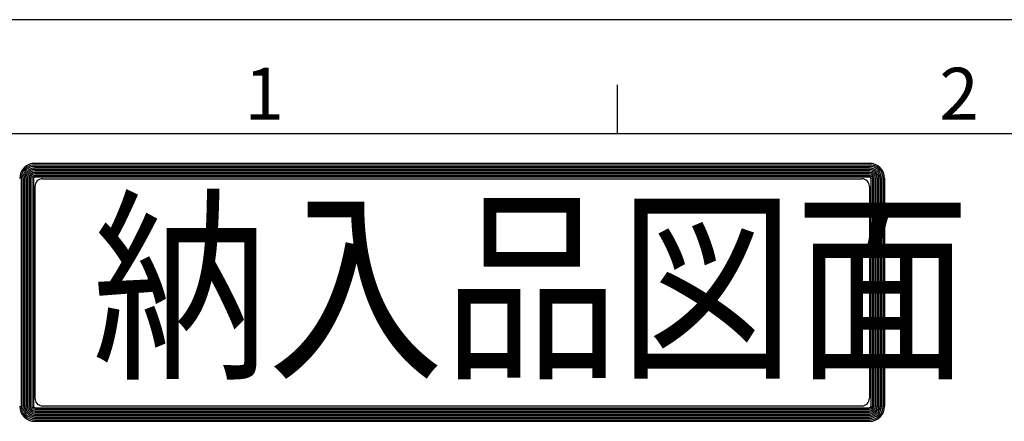
# Model space of a CAD drawing. Extents: x -11 to 1174, y 0 to 755.
# Drawn here: x 80 to 231, y 681 to 742 of the extents above; entities that cross this region are included whole.
import ezdxf

# ---------------------------------------------------------------- set-up
doc = ezdxf.new("R2010")
doc.units = 0
doc.header["$LTSCALE"] = 2.5
doc.layers.get('0').update_dxf_attribs({"linetype": 'CONTINUOUS'})
doc.layers.add('AM_BOR', color=7, linetype='CONTINUOUS')
doc.styles.get("Standard").update_dxf_attribs({"font": 'isocp.shx', "bigfont": 'EXTFONT.SHX'})

# ---------------------------------------------------------------- blocks, each defined once
blk = doc.blocks.new('KY_A3_1')
at = {"layer": 'AM_BOR', "linetype": 'CONTINUOUS'}
blk.add_line((420, 297), (0, 297), dxfattribs=at)
at = {"layer": 'AM_BOR', "color": 5, "linetype": 'CONTINUOUS'}
for p, q in [((68.667, 290), (68.667, 293)), ((26, 290), (410, 290))]:
    blk.add_line(p, q, dxfattribs=at)
at = {"layer": 'AM_BOR', "color": 7, "linetype": 'CONTINUOUS'}
for p, q in [((32.82, 288.159), (84.156, 288.159)), ((32.82, 288.065), (84.156, 288.065)), ((32.82, 287.972), (84.156, 287.972)), ((32.82, 287.879), (84.156, 287.879)), ((32.82, 287.785), (84.156, 287.785)), ((32.82, 287.692), (84.156, 287.692)), ((31.98, 287.225), (31.98, 273.214)), ((32.074, 287.225), (32.074, 273.214)), ((32.167, 287.225), (32.167, 273.214)), ((32.26, 287.225), (32.26, 273.214)), ((32.354, 287.225), (32.354, 273.214)), ((32.447, 287.225), (32.447, 273.214)), ((32.54, 287.225), (32.54, 273.214)), ((32.634, 287.225), (32.634, 273.214)), ((32.727, 287.225), (32.727, 273.214)), ((32.82, 287.599), (84.156, 287.599)), ((32.82, 287.505), (84.156, 287.505)), ((32.82, 287.412), (84.156, 287.412)), ((32.82, 287.319), (84.156, 287.319)), ((33.293, 287.209), (83.69, 287.209)), ((84.249, 287.225), (84.249, 273.214)), ((84.343, 287.225), (84.343, 273.214)), ((84.436, 287.225), (84.436, 273.214)), ((84.529, 287.225), (84.529, 273.214)), ((84.623, 287.225), (84.623, 273.214)), ((84.716, 287.225), (84.716, 273.214)), ((84.809, 287.225), (84.809, 273.214)), ((84.903, 287.225), (84.903, 273.214)), ((84.996, 287.225), (84.996, 273.214)), ((85.089, 287.225), (85.089, 273.214)), ((32.826, 286.743), (32.826, 273.696)), ((84.157, 286.743), (84.157, 273.696)), ((33.293, 273.229), (83.69, 273.229)), ((32.82, 273.12), (84.156, 273.12)), ((32.82, 273.027), (84.156, 273.027)), ((32.82, 272.934), (84.156, 272.934)), ((32.82, 272.84), (84.156, 272.84)), ((32.82, 272.747), (84.156, 272.747)), ((32.82, 272.654), (84.156, 272.654)), ((32.82, 272.56), (84.156, 272.56)), ((32.82, 272.467), (84.156, 272.467)), ((32.82, 272.374), (84.156, 272.374)), ((32.82, 272.28), (84.156, 272.28))]:
    blk.add_line(p, q, dxfattribs=at)
for centre, radius, start, end in [((32.82, 287.225), 0.933, 90, 180), ((32.82, 287.225), 0.84, 90, 180), ((32.82, 287.225), 0.747, 90, 180), ((32.82, 287.225), 0.653, 90, 180), ((32.82, 287.225), 0.56, 90, 180), ((32.82, 287.225), 0.467, 90, 180), ((84.156, 287.225), 0.933, 0, 90), ((84.156, 287.225), 0.84, 0, 90), ((84.156, 287.225), 0.747, 0, 90), ((84.156, 287.225), 0.653, 0, 90), ((84.156, 287.225), 0.56, 0, 90), ((84.156, 287.225), 0.467, 0, 90), ((32.82, 287.225), 0.373, 90, 180), ((32.82, 287.225), 0.28, 90, 180), ((32.82, 287.225), 0.187, 90, 180), ((32.82, 287.225), 0.0933, 90, 180), ((33.293, 286.743), 0.467, 90, 180), ((83.69, 286.743), 0.467, 0, 90), ((84.156, 287.225), 0.373, 0, 90), ((84.156, 287.225), 0.28, 0, 90), ((84.156, 287.225), 0.187, 0, 90), ((84.156, 287.225), 0.0933, 0, 90), ((32.82, 273.214), 0.933, 180, 270), ((32.82, 273.214), 0.84, 180, 270), ((32.82, 273.214), 0.747, 180, 270), ((32.82, 273.214), 0.653, 180, 270), ((32.82, 273.214), 0.56, 180, 270), ((32.82, 273.214), 0.467, 180, 270), ((32.82, 273.214), 0.373, 180, 270), ((32.82, 273.214), 0.28, 180, 270), ((32.82, 273.214), 0.187, 180, 270), ((32.82, 273.214), 0.0933, 180, 270), ((33.293, 273.696), 0.467, 180, 270), ((83.69, 273.696), 0.467, 270, 0), ((84.156, 273.214), 0.933, 270, 0), ((84.156, 273.214), 0.84, 270, 0), ((84.156, 273.214), 0.747, 270, 0), ((84.156, 273.214), 0.653, 270, 0), ((84.156, 273.214), 0.56, 270, 0), ((84.156, 273.214), 0.467, 270, 0), ((84.156, 273.214), 0.373, 270, 0), ((84.156, 273.214), 0.28, 270, 0), ((84.156, 273.214), 0.187, 270, 0), ((84.156, 273.214), 0.0933, 270, 0)]:
    blk.add_arc(centre, radius, start, end, dxfattribs=at)
at = {"layer": 'AM_BOR', "color": 2, "linetype": 'CONTINUOUS'}
for s, p in [('1', (45.71, 290.841)), ('2', (88.458, 290.841))]:
    blk.add_text(s, height=3.2, dxfattribs=at).set_placement(p)
at = {"layer": 'AM_BOR', "color": 7, "linetype": 'CONTINUOUS', "width": 0.84834}
blk.add_text('納入品図面', height=9.3333, dxfattribs=at).set_placement((36.345, 275.881))

msp = doc.modelspace()

# ---------------------------------------------------------------- block references
at = {"xscale": 2.5, "yscale": 2.5, "zscale": 2.5}
msp.add_blockref('KY_A3_1', (0, 0), dxfattribs=at)

doc.saveas('drawing.dxf')
